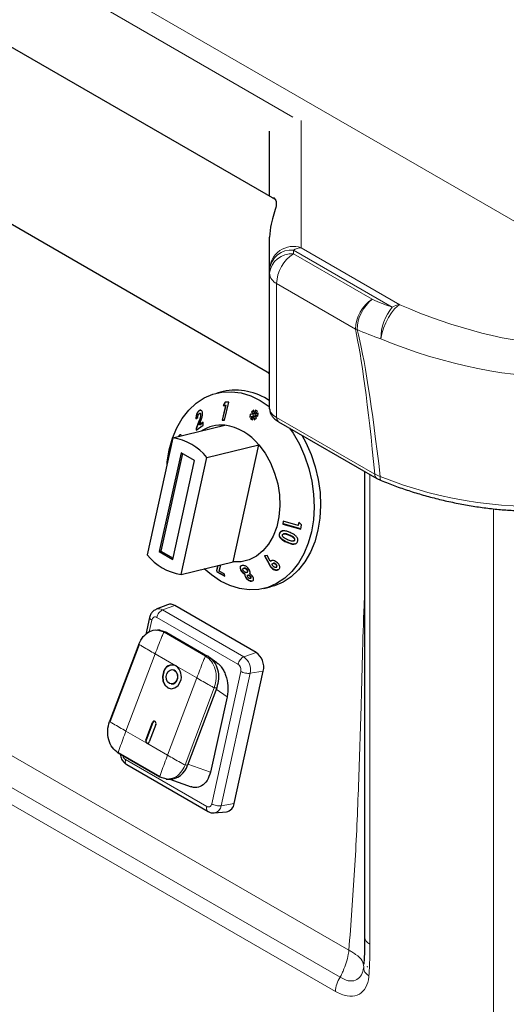
# Model space of a CAD drawing. Units: millimetres. Extents: x 0 to 210, y 0 to 297.
# Drawn here: x 144 to 149, y 103 to 114 of the extents above; entities that cross this region are included whole.
import ezdxf

# ---------------------------------------------------------------- set-up
doc = ezdxf.new("R2010")
doc.units = ezdxf.units.MM

msp = doc.modelspace()

# ---------------------------------------------------------------- linework, layer by layer
at = {"color": 8, "linetype": 'Continuous', "lineweight": 18}
for p, q in [((127.77076, 123.9758), (149.95623, 111.1684)), ((146.78093, 112.75652), (130.83698, 121.96076)), ((147.36524, 104.05203), (130.58501, 113.73905)), ((147.27328, 103.7699), (130.44606, 113.48404)), ((130.39685, 113.33562), (147.22407, 103.62148)), ((146.86708, 112.72105), (146.86708, 111.39077)), ((146.78719, 111.36669), (146.78719, 111.32765)), ((147.81887, 110.77111), (146.78719, 111.36669)), ((146.78719, 111.32765), (147.60953, 110.85292)), ((146.86708, 111.39077), (147.89876, 110.7952)), ((147.43281, 110.54143), (146.61047, 111.01615)), ((146.61047, 111.01615), (146.61047, 109.6172)), ((145.8034, 109.57981), (145.79955, 109.57888)), ((146.61047, 109.6172), (147.63661, 109.02483)), ((147.58544, 104.11533), (147.58544, 109.02265)), ((147.63661, 109.02483), (147.69239, 109.00094)), ((148.87613, 100.35249), (148.87613, 108.6637)), ((146.72012, 108.31492), (146.71626, 108.31399)), ((146.7445, 108.38928), (146.74065, 108.38834)), ((146.53514, 108.08467), (146.53128, 108.08374)), ((145.41915, 107.60723), (145.54665, 107.65357)), ((145.41915, 107.60722), (146.26768, 107.11738)), ((145.27978, 107.37768), (145.3069, 107.50114)), ((145.35857, 107.52912), (146.2071, 107.03928)), ((145.36325, 107.39646), (145.43435, 107.37567)), ((145.43435, 107.37567), (145.86922, 107.12462)), ((145.45904, 107.37399), (145.43435, 107.37567)), ((145.34194, 107.14811), (145.03664, 106.34106)), ((145.55937, 107.02258), (145.34194, 107.14811)), ((145.86922, 107.12462), (145.89391, 107.12294)), ((146.26768, 107.11738), (146.39518, 107.16372)), ((145.77681, 106.89706), (145.55937, 107.02258)), ((145.47151, 106.09001), (145.77681, 106.89706)), ((146.23622, 106.96466), (145.93242, 105.58173)), ((146.33485, 106.94528), (146.03104, 105.56236)), ((146.33485, 106.94528), (146.47165, 106.96779)), ((145.95976, 106.79459), (145.65446, 105.98754)), ((145.98445, 106.79291), (145.95976, 106.79459)), ((146.09238, 106.69843), (145.97927, 106.77921)), ((145.31402, 106.43092), (145.3171, 106.43071)), ((145.03664, 106.34106), (145.25408, 106.21553)), ((145.24502, 106.24854), (145.24811, 106.24833)), ((145.25408, 106.21553), (145.47151, 106.09001)), ((145.88075, 105.55375), (145.03222, 106.04359)), ((145.67915, 105.98586), (145.65446, 105.98754)), ((145.92003, 105.91387), (145.68336, 105.997)), ((146.03104, 105.56236), (146.16784, 105.58487)), ((147.5595, 103.87662), (147.55745, 103.88463))]:
    msp.add_line(p, q, dxfattribs=at)
at = {"color": 7, "linetype": 'Continuous', "lineweight": 25}
for p, q in [((146.59071, 111.89793), (128.20767, 122.51023)), ((126.53645, 121.62753), (146.53719, 110.08135)), ((146.53719, 111.92883), (146.53719, 112.60915)), ((146.53719, 111.16255), (146.53719, 111.50232)), ((146.53719, 111.12351), (146.53719, 111.16255)), ((146.53719, 109.70873), (146.53719, 111.12351)), ((146.05277, 109.8889), (145.98486, 109.87248)), ((146.07441, 109.77656), (146.05261, 109.74334)), ((146.05646, 109.74427), (146.07762, 109.77651)), ((146.06497, 109.58858), (146.11042, 109.77598)), ((146.11042, 109.77598), (146.07441, 109.77656)), ((145.80441, 109.6898), (145.80056, 109.68887)), ((145.80441, 109.6898), (145.81508, 109.69472)), ((145.80924, 109.66085), (145.80545, 109.65993)), ((145.82044, 109.64607), (145.81659, 109.64514)), ((146.07829, 109.74282), (146.04095, 109.58893)), ((146.0448, 109.58987), (146.08214, 109.74375)), ((146.05646, 109.74427), (146.05261, 109.74334)), ((146.05261, 109.74334), (146.07829, 109.74282)), ((146.08214, 109.74375), (146.05646, 109.74427)), ((146.08214, 109.74375), (146.07829, 109.74282)), ((146.33528, 109.65347), (146.33122, 109.62162)), ((146.33516, 109.62325), (146.33893, 109.65282)), ((146.36629, 109.64795), (146.33528, 109.65347)), ((146.37313, 109.69235), (146.34706, 109.67337)), ((146.35092, 109.67431), (146.34706, 109.67337)), ((146.34706, 109.67337), (146.36629, 109.64795)), ((146.35092, 109.67431), (146.37327, 109.69059)), ((146.37015, 109.64888), (146.35092, 109.67431)), ((146.37015, 109.64888), (146.36629, 109.64795)), ((146.37625, 109.65524), (146.37313, 109.69235)), ((146.3905, 109.69396), (146.37625, 109.65524)), ((146.38011, 109.65617), (146.37625, 109.65524)), ((146.38011, 109.65617), (146.39336, 109.69221)), ((146.38441, 109.65026), (146.41163, 109.68108)), ((146.41803, 109.66349), (146.38441, 109.65026)), ((146.38826, 109.65119), (146.38441, 109.65026)), ((146.38826, 109.65119), (146.41792, 109.66287)), ((146.41163, 109.68108), (146.3905, 109.69396)), ((146.41289, 109.63218), (146.41803, 109.66349)), ((145.76812, 109.60431), (145.78712, 109.61799)), ((145.79955, 109.57888), (145.77062, 109.50237)), ((145.77447, 109.5033), (145.8034, 109.57981)), ((145.80444, 109.54167), (145.81526, 109.57019)), ((145.84274, 109.56838), (145.80444, 109.54167)), ((145.8083, 109.5426), (145.80444, 109.54167)), ((145.8083, 109.5426), (145.84283, 109.56668)), ((145.84432, 109.53836), (145.84274, 109.56838)), ((146.0448, 109.58987), (146.04095, 109.58893)), ((146.04095, 109.58893), (146.06497, 109.58858)), ((146.06521, 109.58956), (146.0448, 109.58987)), ((146.33122, 109.62162), (146.36446, 109.63534)), ((146.36446, 109.63534), (146.33754, 109.60459)), ((146.3414, 109.60552), (146.33754, 109.60459)), ((146.33754, 109.60459), (146.35794, 109.59216)), ((146.3414, 109.60552), (146.36832, 109.63627)), ((146.35892, 109.59485), (146.3414, 109.60552)), ((146.35794, 109.59216), (146.37203, 109.63073)), ((146.36832, 109.63627), (146.36446, 109.63534)), ((146.37589, 109.63166), (146.37203, 109.63073)), ((146.37203, 109.63073), (146.37552, 109.59464)), ((146.37552, 109.59464), (146.40161, 109.61309)), ((146.37921, 109.59726), (146.37589, 109.63166)), ((146.38564, 109.63946), (146.38179, 109.63853)), ((146.40161, 109.61309), (146.38179, 109.63853)), ((146.38179, 109.63853), (146.41289, 109.63218)), ((146.41316, 109.63384), (146.38564, 109.63946)), ((146.63116, 109.57354), (147.6573, 108.98116)), ((145.52706, 109.40498), (146.07029, 109.53633)), ((145.77447, 109.5033), (145.77062, 109.50237)), ((145.77062, 109.50237), (145.77143, 109.48682)), ((145.77143, 109.48682), (145.84432, 109.53836)), ((145.77529, 109.48776), (145.77447, 109.5033)), ((145.52706, 109.40498), (145.25856, 108.18274)), ((145.5893, 109.4203), (145.58544, 109.41937)), ((145.61231, 109.24898), (145.38544, 108.21628)), ((145.62657, 109.24075), (145.40242, 108.22038)), ((145.75373, 109.16734), (145.61231, 109.24898)), ((145.88062, 109.20088), (146.42384, 109.33223)), ((146.15533, 108.10999), (146.42384, 109.33223)), ((145.52686, 108.13464), (145.75373, 109.16734)), ((145.61211, 107.97864), (145.88062, 109.20088)), ((147.52979, 109.05477), (147.52979, 104.19289)), ((146.68058, 108.53444), (146.67456, 108.50467)), ((146.67842, 108.5056), (146.68405, 108.53346)), ((146.8344, 108.49097), (146.68058, 108.53444)), ((146.84143, 108.5235), (146.8344, 108.49097)), ((146.83825, 108.4919), (146.84529, 108.52444)), ((146.87112, 108.49662), (146.84143, 108.5235)), ((146.67842, 108.5056), (146.67456, 108.50467)), ((146.67456, 108.50467), (146.86186, 108.45172)), ((146.86226, 108.45363), (146.67842, 108.5056)), ((146.83825, 108.4919), (146.8344, 108.49097)), ((146.86186, 108.45172), (146.87112, 108.49662)), ((146.6434, 108.40676), (146.63954, 108.40583)), ((146.68784, 108.40281), (146.68404, 108.40189)), ((146.78454, 108.32678), (146.78846, 108.32773)), ((146.80018, 108.33729), (146.79633, 108.33636)), ((145.40242, 108.22038), (145.38544, 108.21628)), ((145.38544, 108.21628), (145.52686, 108.13464)), ((145.40242, 108.22038), (145.52957, 108.14697)), ((145.61211, 107.97864), (146.15533, 108.10999)), ((146.51177, 108.17604), (146.48391, 108.17269)), ((146.48391, 108.17269), (146.53128, 108.08374)), ((146.53514, 108.08467), (146.48777, 108.17363)), ((146.54315, 108.1157), (146.51177, 108.17604)), ((146.54701, 108.11663), (146.54315, 108.1157)), ((145.99664, 108.07162), (145.98384, 108.01795)), ((145.98769, 108.01889), (145.98384, 108.01795)), ((145.98384, 108.01795), (145.98715, 108.00365)), ((145.99101, 108.00458), (145.98715, 108.00365)), ((145.98715, 108.00365), (146.06851, 107.96041)), ((145.98769, 108.01889), (146.0005, 108.07255)), ((145.99101, 108.00458), (145.98769, 108.01889)), ((146.06772, 107.96381), (145.99101, 108.00458)), ((146.01003, 108.01348), (146.02636, 108.0788)), ((146.06256, 107.98603), (146.01003, 108.01348)), ((146.24222, 108.02074), (146.23836, 108.01981)), ((146.25233, 108.07144), (146.24512, 108.06945)), ((146.27029, 108.04392), (146.26638, 108.04297)), ((146.26643, 108.04276), (146.26917, 108.0434)), ((146.27302, 108.04433), (146.26917, 108.0434)), ((146.27302, 108.04433), (146.27038, 108.04358)), ((146.2976, 107.9993), (146.30136, 108.00021)), ((146.3064, 108.0238), (146.30254, 108.02287)), ((146.5617, 108.04651), (146.55784, 108.04558)), ((146.57763, 108.09469), (146.57373, 108.09375)), ((146.60431, 108.08496), (146.60046, 108.08403)), ((146.60237, 108.05219), (146.60615, 108.0531)), ((146.61112, 108.05564), (146.60726, 108.05471)), ((146.06851, 107.96041), (146.06256, 107.98603)), ((146.28317, 107.9818), (146.27932, 107.98087)), ((146.29043, 107.94923), (146.28658, 107.9483)), ((146.31393, 107.97191), (146.31, 107.97096)), ((146.31573, 107.97224), (146.31187, 107.9713)), ((146.31573, 107.97224), (146.314, 107.97167)), ((146.33459, 107.93687), (146.33837, 107.93779)), ((146.33998, 107.9559), (146.33612, 107.95497)), ((146.47842, 107.8313), (146.54632, 107.84772)), ((145.4713, 107.66132), (145.35297, 107.61403)), ((146.39518, 107.16372), (145.54665, 107.65357)), ((145.2846, 107.52963), (145.24529, 107.35072)), ((145.3927, 107.39523), (145.36509, 107.39711)), ((145.38955, 107.39431), (145.45904, 107.37399)), ((145.45898, 107.3739), (145.46435, 107.37093)), ((145.46435, 107.37093), (145.88861, 107.126)), ((145.17133, 107.24974), (144.86604, 106.44269)), ((145.17439, 107.24701), (144.86909, 106.43996)), ((145.89391, 107.12294), (145.88861, 107.126)), ((145.98763, 107.05625), (145.90079, 107.11826)), ((145.52443, 106.98321), (145.52135, 106.98342)), ((146.16784, 105.58487), (146.47165, 106.96779)), ((145.51116, 106.83377), (145.51424, 106.83356)), ((145.98445, 106.79291), (145.67915, 105.98586)), ((146.09238, 106.69843), (145.92003, 105.91387)), ((145.24502, 106.24854), (145.31402, 106.43092)), ((145.3171, 106.43071), (145.24811, 106.24833)), ((145.34937, 106.41051), (145.28038, 106.22813)), ((145.39144, 105.86161), (144.95657, 106.11266)), ((144.95673, 106.11757), (145.3916, 105.86652)), ((145.04561, 105.99098), (145.89423, 105.50108)), ((145.46566, 105.83991), (145.39144, 105.86161)), ((145.45828, 105.84033), (145.48539, 105.83849)), ((145.49503, 105.83813), (145.71717, 105.76011)), ((145.9593, 105.48648), (146.08616, 105.49848))]:
    msp.add_line(p, q, dxfattribs=at)
at = {"color": 8, "linetype": 'Continuous', "lineweight": 18, "flags": 128}
for points in [[(147.89876, 110.7952), (147.87243, 110.78037), (147.8427, 110.75201), (147.81146, 110.71192), (147.78068, 110.66264), (147.75233, 110.60729), (147.7282, 110.54939), (147.70982, 110.4926), (147.69835, 110.44053)], [(147.70277, 108.95898), (147.70023, 108.96044), (147.69643, 108.96474), (147.69369, 108.97111), (147.69208, 108.97941), (147.69165, 108.98943), (147.69239, 109.00094)]]:
    msp.add_lwpolyline(points, dxfattribs=at)
at = {"color": 7, "linetype": 'Continuous', "lineweight": 25, "flags": 128}
for points in [[(145.48918, 109.28051), (145.52257, 109.39991), (145.56809, 109.50994), (145.62496, 109.60871), (145.69222, 109.69453), (145.7687, 109.76594), (145.85311, 109.8217), (145.94399, 109.86087), (146.0398, 109.88278), (146.13889, 109.88705), (146.23956, 109.8736), (146.3401, 109.84267), (146.43878, 109.7948), (146.53392, 109.73078), (146.53719, 109.72825)], [(146.74656, 109.50692), (146.78226, 109.45416), (146.84796, 109.33902), (146.90311, 109.21555), (146.94677, 109.08585), (146.9782, 108.95215), (146.99686, 108.81674), (147.00242, 108.68192), (146.99479, 108.55002), (146.9741, 108.42328), (146.94071, 108.30387), (146.89519, 108.19384), (146.83832, 108.09507), (146.77106, 108.00925), (146.69458, 107.93785), (146.61017, 107.88208), (146.51929, 107.84291), (146.42348, 107.82101), (146.3244, 107.81674), (146.22372, 107.83018), (146.12318, 107.86111), (146.0245, 107.90899), (145.92936, 107.973), (145.85461, 108.03727)], [(146.87264, 109.43414), (146.91586, 109.35544), (146.97101, 109.23197), (147.01468, 109.10227), (147.0461, 108.96857), (147.06476, 108.83316), (147.07032, 108.69834), (147.06269, 108.56644), (147.04201, 108.4397), (147.00862, 108.32029), (146.9631, 108.21026), (146.90622, 108.11149), (146.83896, 108.02567), (146.76248, 107.95426), (146.67807, 107.8985), (146.58719, 107.85933), (146.54632, 107.84772)], [(145.46576, 109.12591), (145.46849, 109.15377), (145.48918, 109.28051)], [(146.42384, 109.33223), (146.48962, 109.24426), (146.54546, 109.14519), (146.58991, 109.03764), (146.62179, 108.92444), (146.64026, 108.80857), (146.64483, 108.69309), (146.63538, 108.58103), (146.61216, 108.47535), (146.57579, 108.37883), (146.52722, 108.29402), (146.46773, 108.22316), (146.39889, 108.1681), (146.32251, 108.1303), (146.2406, 108.11076), (146.15533, 108.10999)], [(145.46322, 106.93921), (145.47716, 106.96305), (145.49705, 106.9786), (145.51986, 106.9835), (145.54213, 106.97699), (145.56045, 106.96007), (145.57205, 106.93531), (145.57515, 106.90648), (145.56929, 106.87798)], [(145.42787, 106.95962), (145.41809, 106.91211), (145.42326, 106.86407), (145.44259, 106.82281), (145.47313, 106.7946), (145.51024, 106.78375), (145.54826, 106.79191), (145.58141, 106.81783), (145.60464, 106.85757)], [(145.43095, 106.95941), (145.42118, 106.9119), (145.42635, 106.86386), (145.44568, 106.8226), (145.47622, 106.79439), (145.51085, 106.78367)], [(145.56929, 106.87798), (145.55535, 106.85414), (145.53546, 106.83858), (145.51265, 106.83369), (145.49038, 106.8402), (145.47206, 106.85712), (145.46046, 106.88188), (145.45736, 106.91071), (145.46322, 106.93921)], [(145.34937, 106.41051), (145.35133, 106.42001), (145.35029, 106.42962), (145.34643, 106.43787), (145.34032, 106.44351), (145.3329, 106.44568), (145.32529, 106.44405), (145.31866, 106.43887), (145.31402, 106.43092)]]:
    msp.add_lwpolyline(points, dxfattribs=at)
at = {"color": 8, "linetype": 'Continuous', "lineweight": 18}
for centre, radius, start, end in [((146.78568, 111.15589), 0.24858, 70.885246, 178.464872), ((146.76636, 111.13704), 0.23059, 84.817422, 173.64866), ((146.76636, 111.098), 0.23059, 84.817422, 173.64866), ((146.99292, 111.00506), 0.38261, 122.527686, 178.338418), ((146.87188, 111.2303), 0.16054, 91.711042, 121.838647), ((146.66895, 111.13476), 0.13224, 184.879693, 243.755317), ((147.81526, 110.53033), 0.38261, 122.527686, 178.338418), ((147.87258, 110.5231), 0.42188, 128.575249, 178.08295), ((148.32125, 112.36541), 1.67158, 244.799977, 252.509647), ((147.90356, 110.63472), 0.16054, 91.711042, 121.838647), ((148.23389, 110.43255), 0.5356, 140.793197, 179.14573), ((147.49424, 110.76483), 0.23169, 254.626333, 259.231241), ((148.29207, 112.3247), 1.9755, 244.799977, 252.509647), ((146.65853, 109.61324), 0.04822, 175.290721, 235.420874), ((147.6846, 109.02085), 0.04816, 175.268154, 235.680859), ((145.37922, 107.54412), 0.07468, 57.676737, 110.528902), ((146.17369, 106.98154), 0.16519, 347.321879, 55.320831), ((145.94451, 105.5724), 0.08711, 279.145124, 353.377708), ((147.62529, 104.20266), 0.096, 185.845203, 245.474938), ((147.62421, 103.877), 0.10458, 178.15416, 241.585793), ((147.50583, 103.61043), 0.28198, 145.560258, 177.75359)]:
    msp.add_arc(centre, radius, start, end, dxfattribs=at)
at = {"color": 7, "linetype": 'Continuous', "lineweight": 25}
for centre, radius, start, end in [((146.18187, 109.27127), 0.63098, 55.728794, 101.806821), ((146.0314, 109.15986), 0.37847, 84.102138, 123.084065), ((145.99013, 108.98921), 0.55296, 38.340129, 81.665247), ((145.44691, 108.85786), 0.55296, 38.340129, 81.665247), ((145.69226, 108.52575), 0.55296, 218.340129, 261.665247), ((145.50119, 107.58173), 0.08501, 57.675451, 110.582714), ((146.28817, 107.00907), 0.18807, 347.321879, 55.32083), ((145.51912, 106.93784), 0.09382, 64.591148, 166.577714), ((145.52674, 106.934), 0.0991, 89.368032, 165.144533), ((145.50543, 106.91095), 0.07472, 333.634209, 75.262732), ((145.479, 106.91182), 0.13686, 336.646829, 54.033274), ((145.5149, 106.89301), 0.05946, 269.368032, 345.144533), ((145.33705, 106.42477), 0.02081, 95.842913, 163.420199), ((145.27015, 106.23769), 0.02737, 156.646829, 234.033274), ((145.27024, 106.237), 0.02486, 152.896269, 251.98803), ((145.26213, 106.23248), 0.01876, 244.591148, 346.577714), ((145.48758, 106.03667), 0.1982, 269.368032, 345.144533), ((146.06912, 105.5964), 0.09939, 279.870456, 353.334761)]:
    msp.add_arc(centre, radius, start, end, dxfattribs=at)
at = {"color": 8, "linetype": 'Continuous', "lineweight": 18}
for centre, major_axis, ratio, start_param, end_param in [((148.56163, 110.94431), (1.37036, -0.43303), 0.26065033, 4.29153766, 5.5799659), ((148.30501, 68.48602), (-0.98559, 42.31828), 0.02265618, 5.99163176, 6.17113628), ((148.48173, 68.59338), (-1.1678, 42.21772), 0.02676574, 5.98855068, 6.16847446), ((148.48173, 110.71609), (1.61915, -0.44622), 0.30869341, 4.29422695, 5.58265519), ((146.78719, 109.67808), (0.24936, -0.03889), 0.45799979, 3.21289708, 3.99863786), ((148.48173, 109.38985), (1.61943, -0.3673), 0.36601518, 4.28799724, 5.58061212)]:
    msp.add_ellipse(centre, major_axis=major_axis, ratio=ratio, start_param=start_param, end_param=end_param, dxfattribs=at)
at = {"color": 7, "linetype": 'Continuous', "lineweight": 25}
for points, knots in [([(146.56589, 111.91225), (146.57012, 111.91335), (146.58437, 111.91706), (146.60485, 111.88679), (146.60943, 111.83286), (146.58618, 111.75022), (146.54858, 111.6403), (146.54102, 111.54871), (146.53719, 111.50232)], [0, 0, 0, 0, 0.07896132, 0.26620935, 0.45683936, 0.65339762, 0.82441572, 1, 1, 1, 1]), ([(146.51999, 110.09128), (146.52304, 110.08478), (146.52621, 110.07801), (146.53201, 110.07391), (146.53224, 110.07375)], [0, 0, 0, 0, 0.96033375, 1, 1, 1, 1]), ([(145.80056, 109.68887), (145.79638, 109.68539), (145.78799, 109.67839), (145.7782, 109.66137), (145.77168, 109.64267), (145.76822, 109.62327), (145.76815, 109.61079), (145.76812, 109.60431)], [0, 0, 0, 0, 0.20474305, 0.41170222, 0.58777188, 0.78615904, 1, 1, 1, 1]), ([(145.77197, 109.60524), (145.77221, 109.61599), (145.77259, 109.63281), (145.77987, 109.65724), (145.78862, 109.67432), (145.79751, 109.68457), (145.80281, 109.68858), (145.80441, 109.6898)], [0, 0, 0, 0, 0.34655984, 0.54252909, 0.7391835, 0.92085812, 1, 1, 1, 1]), ([(145.78712, 109.61799), (145.7872, 109.62343), (145.78732, 109.63157), (145.79059, 109.64318), (145.7943, 109.65097), (145.79808, 109.65558), (145.80027, 109.65721), (145.80083, 109.65764)], [0, 0, 0, 0, 0.384454857, 0.575142082, 0.766501203, 0.93915188, 1, 1, 1, 1]), ([(145.81659, 109.64514), (145.81638, 109.64004), (145.81583, 109.62645), (145.80887, 109.60346), (145.80257, 109.58685), (145.79955, 109.57888)], [0, 0, 0, 0, 0.23764799, 0.63394688, 1, 1, 1, 1]), ([(145.83692, 109.66194), (145.83584, 109.66877), (145.83379, 109.68171), (145.82526, 109.69246), (145.81543, 109.69543), (145.80715, 109.69317), (145.80221, 109.68995), (145.80056, 109.68887)], [0, 0, 0, 0, 0.28600146, 0.542701, 0.72527893, 0.90787382, 1, 1, 1, 1]), ([(145.80083, 109.65764), (145.80261, 109.65869), (145.80591, 109.66063), (145.81026, 109.65988), (145.81362, 109.65703), (145.81593, 109.652), (145.81637, 109.64742), (145.81659, 109.64514)], [0, 0, 0, 0, 0.21785353, 0.40364053, 0.58870206, 0.79499054, 1, 1, 1, 1]), ([(145.8034, 109.57981), (145.80739, 109.5903), (145.81348, 109.6063), (145.81965, 109.62909), (145.82017, 109.64029), (145.82044, 109.64607)], [0, 0, 0, 0, 0.479829386, 0.7316289, 1, 1, 1, 1]), ([(145.82044, 109.64607), (145.82011, 109.64903), (145.81953, 109.65434), (145.81633, 109.65929), (145.81285, 109.66152), (145.81024, 109.66078), (145.80931, 109.66052)], [0, 0, 0, 0, 0.3310935, 0.59277898, 0.8549062, 1, 1, 1, 1]), ([(145.81526, 109.57019), (145.82071, 109.58474), (145.82906, 109.60705), (145.8363, 109.6386), (145.83671, 109.65402), (145.83692, 109.66194)], [0, 0, 0, 0, 0.47684449, 0.73114499, 1, 1, 1, 1]), ([(146.53719, 109.70873), (146.53867, 109.69454), (146.54146, 109.66785), (146.56028, 109.63353), (146.58587, 109.60444), (146.61092, 109.58556), (146.62773, 109.57558), (146.63116, 109.57354)], [0, 0, 0, 0, 0.23655287, 0.44482951, 0.66828454, 0.9322216, 1, 1, 1, 1]), ([(145.61661, 109.42681), (145.6147, 109.43045), (145.61094, 109.43757), (145.60276, 109.43892), (145.59474, 109.43469), (145.58896, 109.42667), (145.5862, 109.42093), (145.58544, 109.41937)], [0, 0, 0, 0, 0.25266309, 0.49451937, 0.71629726, 0.92261832, 1, 1, 1, 1]), ([(145.5893, 109.4203), (145.59155, 109.42451), (145.59607, 109.43298), (145.60215, 109.43827), (145.60518, 109.43833), (145.60569, 109.43834)], [0, 0, 0, 0, 0.4518452, 0.90757597, 1, 1, 1, 1]), ([(147.6576, 108.98131), (147.66256, 108.97838), (147.67651, 108.97013), (147.69304, 108.96376), (147.70371, 108.95965)], [0, 0, 0, 0, 0.35481523, 1, 1, 1, 1]), ([(147.70278, 108.95898), (147.72675, 108.94925), (147.79647, 108.92097), (147.9169, 108.87705), (148.06467, 108.82901), (148.21647, 108.78568), (148.37088, 108.74741), (148.52659, 108.71457), (148.68222, 108.6875), (148.83635, 108.66652), (148.98756, 108.6519), (149.13444, 108.64387), (149.27566, 108.64262), (149.40979, 108.6484), (149.5086, 108.65828), (149.56205, 108.66648), (149.57602, 108.66862)], [0, 0, 0, 0, 0.03902655, 0.11352387, 0.18835288, 0.26364044, 0.33949192, 0.41598523, 0.49317208, 0.57107991, 0.64971505, 0.72906725, 0.80911594, 0.88983829, 0.97121814, 1, 1, 1, 1]), ([(146.7522, 108.41548), (146.74024, 108.42054), (146.71616, 108.43075), (146.68424, 108.43586), (146.66104, 108.43087), (146.64816, 108.42184), (146.64215, 108.41236), (146.63998, 108.40691), (146.63954, 108.40583)], [0, 0, 0, 0, 0.291304859, 0.586693083, 0.718233126, 0.850849726, 0.970233058, 1, 1, 1, 1]), ([(146.6434, 108.40676), (146.64659, 108.41292), (146.65199, 108.42333), (146.66415, 108.43141), (146.67133, 108.4324), (146.67343, 108.43269)], [0, 0, 0, 0, 0.505829044, 0.855430528, 1, 1, 1, 1]), ([(146.81921, 108.37126), (146.81174, 108.37859), (146.79836, 108.3917), (146.77463, 108.40498), (146.75971, 108.41196), (146.7522, 108.41548)], [0, 0, 0, 0, 0.38618419, 0.6912945, 1, 1, 1, 1]), ([(146.63954, 108.40583), (146.63782, 108.3992), (146.63494, 108.38818), (146.64005, 108.37048), (146.653, 108.35233), (146.67879, 108.33149), (146.70249, 108.32042), (146.71626, 108.31399)], [0, 0, 0, 0, 0.168434, 0.28045103, 0.42176709, 0.66406858, 1, 1, 1, 1]), ([(146.72012, 108.31492), (146.70803, 108.32056), (146.6837, 108.33191), (146.65716, 108.35239), (146.64316, 108.37287), (146.63946, 108.3882), (146.6409, 108.39953), (146.64288, 108.40525), (146.6434, 108.40676)], [0, 0, 0, 0, 0.29574042, 0.59526647, 0.72093103, 0.84777795, 0.95988875, 1, 1, 1, 1]), ([(146.678, 108.37051), (146.67584, 108.37319), (146.67235, 108.37751), (146.67018, 108.38459), (146.67055, 108.389), (146.67128, 108.39126), (146.67145, 108.39176)], [0, 0, 0, 0, 0.41756321, 0.67209542, 0.92791065, 1, 1, 1, 1]), ([(146.67145, 108.39176), (146.67238, 108.3936), (146.67426, 108.3973), (146.68031, 108.40115), (146.68959, 108.40332), (146.70394, 108.40205), (146.72151, 108.39648), (146.73423, 108.39107), (146.74065, 108.38834)], [0, 0, 0, 0, 0.08839439, 0.17760782, 0.29642554, 0.47343151, 0.73424002, 1, 1, 1, 1]), ([(146.72544, 108.34121), (146.71715, 108.34511), (146.70462, 108.35099), (146.68851, 108.36074), (146.68153, 108.36723), (146.678, 108.37051)], [0, 0, 0, 0, 0.49139781, 0.74267912, 1, 1, 1, 1]), ([(146.7445, 108.38928), (146.73432, 108.3935), (146.71987, 108.3995), (146.70037, 108.40439), (146.69194, 108.4032), (146.68786, 108.40263)], [0, 0, 0, 0, 0.5524555, 0.78382456, 1, 1, 1, 1]), ([(146.71626, 108.31399), (146.72832, 108.3089), (146.75259, 108.29866), (146.78461, 108.29289), (146.80773, 108.29779), (146.82051, 108.30669), (146.82663, 108.31605), (146.82876, 108.32151), (146.82917, 108.32256)], [0, 0, 0, 0, 0.29197401, 0.58763091, 0.71930222, 0.85186439, 0.97149971, 1, 1, 1, 1]), ([(146.80397, 108.29791), (146.80131, 108.29719), (146.79027, 108.29419), (146.76067, 108.29818), (146.73604, 108.30834), (146.72012, 108.31492)], [0, 0, 0, 0, 0.100943616, 0.418634947, 1, 1, 1, 1]), ([(146.79633, 108.33636), (146.79545, 108.33463), (146.79368, 108.33115), (146.78798, 108.32743), (146.77899, 108.32537), (146.76438, 108.32652), (146.74595, 108.3325), (146.73232, 108.33829), (146.72544, 108.34121)], [0, 0, 0, 0, 0.081566588, 0.163588905, 0.27755077, 0.447596464, 0.720964892, 1, 1, 1, 1]), ([(146.74065, 108.38834), (146.7514, 108.38343), (146.76803, 108.37583), (146.78576, 108.36362), (146.79415, 108.35435), (146.79725, 108.34702), (146.79766, 108.34079), (146.79672, 108.33767), (146.79633, 108.33636)], [0, 0, 0, 0, 0.42403151, 0.65560965, 0.76136185, 0.86848344, 0.94474456, 1, 1, 1, 1]), ([(146.80018, 108.33729), (146.80075, 108.33953), (146.8019, 108.34402), (146.79997, 108.35128), (146.79498, 108.35932), (146.78362, 108.36917), (146.76608, 108.37941), (146.75175, 108.38596), (146.7445, 108.38928)], [0, 0, 0, 0, 0.09203881, 0.18501414, 0.2755837, 0.4342662, 0.71405453, 1, 1, 1, 1]), ([(146.78844, 108.32779), (146.79052, 108.32844), (146.79437, 108.32964), (146.79832, 108.33325), (146.79962, 108.33607), (146.80018, 108.33729)], [0, 0, 0, 0, 0.40141106, 0.7416557, 1, 1, 1, 1]), ([(146.82917, 108.32256), (146.8303, 108.3263), (146.83286, 108.33471), (146.83156, 108.34923), (146.82606, 108.36193), (146.82103, 108.36878), (146.81921, 108.37126)], [0, 0, 0, 0, 0.23760995, 0.53533894, 0.83196577, 1, 1, 1, 1]), ([(146.61972, 108.09994), (146.61309, 108.10536), (146.60094, 108.11528), (146.57959, 108.12288), (146.56174, 108.12431), (146.54965, 108.12069), (146.54489, 108.11703), (146.54315, 108.1157)], [0, 0, 0, 0, 0.278543248, 0.510060486, 0.741952171, 0.905491683, 1, 1, 1, 1]), ([(146.54701, 108.11663), (146.55034, 108.11937), (146.55414, 108.12251), (146.55961, 108.123), (146.5603, 108.12306)], [0, 0, 0, 0, 0.8750603, 1, 1, 1, 1]), ([(146.23731, 108.06731), (146.23477, 108.06521), (146.2297, 108.06103), (146.22784, 108.04909), (146.23043, 108.03496), (146.23593, 108.02446), (146.23836, 108.01981)], [0, 0, 0, 0, 0.22769163, 0.4553737, 0.75875745, 1, 1, 1, 1]), ([(146.24222, 108.02074), (146.2388, 108.0277), (146.23271, 108.04007), (146.23181, 108.05522), (146.236, 108.06509), (146.24237, 108.06968), (146.24738, 108.07056), (146.24866, 108.07079)], [0, 0, 0, 0, 0.307814094, 0.546933166, 0.739867425, 0.933268485, 1, 1, 1, 1]), ([(146.23836, 108.01981), (146.24259, 108.01355), (146.25031, 108.00209), (146.26539, 107.98863), (146.27512, 107.98321), (146.27932, 107.98087)], [0, 0, 0, 0, 0.40715797, 0.74463065, 1, 1, 1, 1]), ([(146.28317, 107.9818), (146.27649, 107.9858), (146.264, 107.99326), (146.25041, 108.00798), (146.24458, 108.01707), (146.24222, 108.02074)], [0, 0, 0, 0, 0.406261607, 0.760372157, 1, 1, 1, 1]), ([(146.32481, 108.02779), (146.32052, 108.03417), (146.31277, 108.04573), (146.29719, 108.05921), (146.28216, 108.06794), (146.26666, 108.07211), (146.25747, 108.07168), (146.25233, 108.07144)], [0, 0, 0, 0, 0.24934156, 0.45146231, 0.61877867, 0.78655392, 1, 1, 1, 1]), ([(146.26234, 108.01981), (146.26087, 108.02265), (146.25823, 108.02777), (146.25769, 108.03453), (146.2594, 108.03959), (146.26239, 108.04132), (146.26386, 108.04217)], [0, 0, 0, 0, 0.29622437, 0.53381737, 0.7716484, 1, 1, 1, 1]), ([(146.2951, 107.99891), (146.29252, 107.99892), (146.28733, 107.99895), (146.27878, 108.0029), (146.27105, 108.00857), (146.26567, 108.0145), (146.2632, 108.01844), (146.26234, 108.01981)], [0, 0, 0, 0, 0.22983653, 0.4625479, 0.65915565, 0.88079314, 1, 1, 1, 1]), ([(146.26917, 108.0434), (146.2722, 108.04338), (146.27743, 108.04337), (146.28596, 108.03954), (146.2933, 108.03437), (146.29899, 108.02849), (146.30157, 108.02439), (146.30254, 108.02287)], [0, 0, 0, 0, 0.26578628, 0.45808709, 0.64946778, 0.86915081, 1, 1, 1, 1]), ([(146.3064, 108.0238), (146.30453, 108.02659), (146.30102, 108.03184), (146.29335, 108.03826), (146.28542, 108.04273), (146.27836, 108.04452), (146.27457, 108.04438), (146.27302, 108.04433)], [0, 0, 0, 0, 0.2381249, 0.44727775, 0.6557938, 0.85954477, 1, 1, 1, 1]), ([(146.30254, 108.02287), (146.30387, 108.02018), (146.30654, 108.0148), (146.30643, 108.00768), (146.30389, 108.0022), (146.29958, 107.99954), (146.29622, 107.99907), (146.2951, 107.99891)], [0, 0, 0, 0, 0.22885489, 0.45737131, 0.67142285, 0.89036628, 1, 1, 1, 1]), ([(146.30127, 108.00054), (146.30266, 108.00083), (146.30627, 108.00158), (146.30931, 108.00583), (146.31057, 108.01167), (146.30951, 108.01793), (146.30735, 108.02201), (146.3064, 108.0238)], [0, 0, 0, 0, 0.15218306, 0.39692994, 0.6183466, 0.83242352, 1, 1, 1, 1]), ([(146.33098, 107.98563), (146.33259, 107.99105), (146.33569, 108.00154), (146.33062, 108.01736), (146.32593, 108.02577), (146.32481, 108.02779)], [0, 0, 0, 0, 0.44886958, 0.86751738, 1, 1, 1, 1]), ([(146.53128, 108.08374), (146.5348, 108.07719), (146.5401, 108.0673), (146.54903, 108.05438), (146.55488, 108.04854), (146.55784, 108.04558)], [0, 0, 0, 0, 0.4918668, 0.74232858, 1, 1, 1, 1]), ([(146.5617, 108.04651), (146.5567, 108.05184), (146.54865, 108.06042), (146.54111, 108.07372), (146.53713, 108.08102), (146.53514, 108.08467)], [0, 0, 0, 0, 0.45017964, 0.72461636, 1, 1, 1, 1]), ([(146.55784, 108.04558), (146.56449, 108.04032), (146.57726, 108.03021), (146.59806, 108.02355), (146.61577, 108.02244), (146.62687, 108.02627), (146.63178, 108.03017), (146.6332, 108.0313)], [0, 0, 0, 0, 0.27718679, 0.53254111, 0.72617041, 0.92082207, 1, 1, 1, 1]), ([(146.62321, 108.02537), (146.61875, 108.02468), (146.60805, 108.02303), (146.5891, 108.02828), (146.57273, 108.03695), (146.56448, 108.0441), (146.5617, 108.04651)], [0, 0, 0, 0, 0.22419481, 0.53718477, 0.843749, 1, 1, 1, 1]), ([(146.57509, 108.06217), (146.57248, 108.06491), (146.56786, 108.06975), (146.56459, 108.07749), (146.56397, 108.08354), (146.56529, 108.08801), (146.56719, 108.08994), (146.56803, 108.09079)], [0, 0, 0, 0, 0.29922447, 0.52904607, 0.71714501, 0.87468183, 1, 1, 1, 1]), ([(146.56803, 108.09079), (146.56966, 108.0919), (146.57293, 108.09415), (146.58028, 108.09443), (146.58818, 108.09244), (146.5952, 108.08857), (146.59893, 108.08535), (146.60046, 108.08403)], [0, 0, 0, 0, 0.19541339, 0.39304055, 0.6193189, 0.84357726, 1, 1, 1, 1]), ([(146.60726, 108.05471), (146.60576, 108.05372), (146.60276, 108.05175), (146.59593, 108.05152), (146.58829, 108.05334), (146.58088, 108.05719), (146.57687, 108.06064), (146.57509, 108.06217)], [0, 0, 0, 0, 0.17910651, 0.35938191, 0.58710488, 0.81689318, 1, 1, 1, 1]), ([(146.60431, 108.08496), (146.60146, 108.08732), (146.59631, 108.09155), (146.58745, 108.0947), (146.58106, 108.09566), (146.57825, 108.09467), (146.57769, 108.09448)], [0, 0, 0, 0, 0.35679866, 0.64287342, 0.92964623, 1, 1, 1, 1]), ([(146.60046, 108.08403), (146.60299, 108.08138), (146.60759, 108.07656), (146.61098, 108.06828), (146.61152, 108.0614), (146.60953, 108.05701), (146.60783, 108.05528), (146.60726, 108.05471)], [0, 0, 0, 0, 0.2846, 0.51675354, 0.74927828, 0.91683964, 1, 1, 1, 1]), ([(146.61112, 108.05564), (146.61236, 108.05706), (146.61487, 108.05991), (146.61529, 108.06651), (146.6133, 108.07372), (146.60915, 108.08019), (146.60569, 108.0836), (146.60431, 108.08496)], [0, 0, 0, 0, 0.19225618, 0.38669137, 0.62035117, 0.84887712, 1, 1, 1, 1]), ([(146.60609, 108.05332), (146.60721, 108.05359), (146.60913, 108.05405), (146.61054, 108.05518), (146.61112, 108.05564)], [0, 0, 0, 0, 0.58786022, 1, 1, 1, 1]), ([(146.6332, 108.0313), (146.63613, 108.03453), (146.642, 108.04099), (146.64391, 108.05481), (146.64108, 108.07018), (146.63324, 108.08614), (146.62411, 108.09546), (146.61972, 108.09994)], [0, 0, 0, 0, 0.18969247, 0.38049444, 0.56624707, 0.79124178, 1, 1, 1, 1]), ([(146.27932, 107.98087), (146.27899, 107.97746), (146.27834, 107.9706), (146.28067, 107.95934), (146.28473, 107.95174), (146.28658, 107.9483)], [0, 0, 0, 0, 0.35136904, 0.70600688, 1, 1, 1, 1]), ([(146.29043, 107.94923), (146.28771, 107.95464), (146.28238, 107.96524), (146.28251, 107.9756), (146.28307, 107.98081), (146.28317, 107.9818)], [0, 0, 0, 0, 0.45800635, 0.89663441, 1, 1, 1, 1]), ([(146.28658, 107.9483), (146.29081, 107.94213), (146.29829, 107.93124), (146.31378, 107.91805), (146.32859, 107.91013), (146.34054, 107.9075), (146.34661, 107.90778), (146.34883, 107.90788)], [0, 0, 0, 0, 0.278610402, 0.491572881, 0.705774816, 0.892069228, 1, 1, 1, 1]), ([(146.35269, 107.90881), (146.34784, 107.90883), (146.33908, 107.90886), (146.32457, 107.91484), (146.31158, 107.92382), (146.29947, 107.93557), (146.29351, 107.94458), (146.29043, 107.94923)], [0, 0, 0, 0, 0.22674434, 0.41012579, 0.59321926, 0.78977663, 1, 1, 1, 1]), ([(146.30875, 107.95218), (146.30725, 107.95509), (146.30482, 107.95984), (146.30467, 107.96572), (146.30635, 107.96944), (146.3093, 107.97092), (146.31128, 107.97122), (146.31187, 107.9713)], [0, 0, 0, 0, 0.32819987, 0.53432803, 0.74119101, 0.92275575, 1, 1, 1, 1]), ([(146.33277, 107.93654), (146.33055, 107.93658), (146.32678, 107.93664), (146.32074, 107.93945), (146.3158, 107.94312), (146.31166, 107.94754), (146.30968, 107.9507), (146.30875, 107.95218)], [0, 0, 0, 0, 0.26457982, 0.44872128, 0.63237125, 0.82694738, 1, 1, 1, 1]), ([(146.31187, 107.9713), (146.31357, 107.97128), (146.317, 107.97124), (146.32326, 107.96837), (146.3292, 107.96398), (146.33351, 107.95912), (146.33543, 107.95608), (146.33612, 107.95497)], [0, 0, 0, 0, 0.20270156, 0.40766281, 0.64532396, 0.87080488, 1, 1, 1, 1]), ([(146.33998, 107.9559), (146.33848, 107.95815), (146.33566, 107.96239), (146.32953, 107.96772), (146.32356, 107.97114), (146.31882, 107.97234), (146.31659, 107.97227), (146.31573, 107.97224)], [0, 0, 0, 0, 0.26078016, 0.49266399, 0.72470239, 0.89381725, 1, 1, 1, 1]), ([(146.36131, 107.95477), (146.35772, 107.96004), (146.35035, 107.97083), (146.3385, 107.98053), (146.33186, 107.98503), (146.33098, 107.98563)], [0, 0, 0, 0, 0.45303812, 0.92788593, 1, 1, 1, 1]), ([(146.33612, 107.95497), (146.33734, 107.95265), (146.33952, 107.94848), (146.34001, 107.94289), (146.3386, 107.93887), (146.33571, 107.93698), (146.33352, 107.93665), (146.33277, 107.93654)], [0, 0, 0, 0, 0.27198645, 0.48788055, 0.70448696, 0.89790855, 1, 1, 1, 1]), ([(146.33831, 107.93802), (146.33918, 107.93822), (146.34155, 107.93877), (146.34334, 107.94172), (146.34383, 107.946), (146.34272, 107.95085), (146.34086, 107.95428), (146.33998, 107.9559)], [0, 0, 0, 0, 0.13397559, 0.36295062, 0.55791383, 0.79068346, 1, 1, 1, 1]), ([(146.35372, 107.90939), (146.35638, 107.90997), (146.3626, 107.91133), (146.3683, 107.91845), (146.37038, 107.92879), (146.36828, 107.94137), (146.3637, 107.95018), (146.36131, 107.95477)], [0, 0, 0, 0, 0.15414801, 0.36110501, 0.56812303, 0.77513119, 1, 1, 1, 1]), ([(145.35345, 107.61208), (145.34814, 107.61049), (145.33048, 107.6052), (145.30774, 107.58226), (145.29101, 107.55433), (145.28608, 107.5352), (145.28435, 107.52848)], [0, 0, 0, 0, 0.14589024, 0.48583821, 0.81939604, 1, 1, 1, 1]), ([(145.17133, 107.24974), (145.18531, 107.27827), (145.21327, 107.33533), (145.28236, 107.38423), (145.33647, 107.40455), (145.36222, 107.39677), (145.36325, 107.39646)], [0, 0, 0, 0, 0.32873521, 0.65747043, 0.98620564, 1, 1, 1, 1]), ([(145.98703, 107.05547), (145.99287, 107.05147), (146.00954, 107.04005), (146.03408, 107.01173), (146.05941, 106.97228), (146.08709, 106.90796), (146.10752, 106.81133), (146.09759, 106.73726), (146.09238, 106.69843)], [0, 0, 0, 0, 0.06208616, 0.1772744, 0.29809376, 0.42270135, 0.69735486, 1, 1, 1, 1]), ([(144.98, 106.09913), (144.98088, 106.09004), (144.98328, 106.0652), (145.00182, 106.02971), (145.02529, 106.0038), (145.04129, 105.99371), (145.04565, 105.99095)], [0, 0, 0, 0, 0.20507482, 0.56046639, 0.87997812, 1, 1, 1, 1]), ([(145.92003, 105.91387), (145.90999, 105.88261), (145.89037, 105.8215), (145.83071, 105.76423), (145.77169, 105.74964), (145.7331, 105.7536), (145.71936, 105.75984), (145.7172, 105.76082)], [0, 0, 0, 0, 0.29601493, 0.57860263, 0.8454351, 0.97571061, 1, 1, 1, 1]), ([(145.89315, 105.50171), (145.90377, 105.49637), (145.92417, 105.48612), (145.94689, 105.48694), (145.95777, 105.48733)], [0, 0, 0, 0, 0.52094601, 1, 1, 1, 1]), ([(147.52979, 104.19297), (147.52979, 104.19017), (147.52979, 104.12023), (147.52889, 104.02349), (147.52234, 103.93344), (147.52036, 103.90619)], [0, 0, 0, 0, 0.02829043, 0.70585623, 1, 1, 1, 1])]:
    msp.add_open_spline(points, degree=3, knots=knots, dxfattribs=at)
at = {"color": 8, "linetype": 'Continuous', "lineweight": 18}
for points, knots in [([(147.52979, 107.79424), (147.5279, 107.74829), (147.51127, 107.34374), (147.49621, 106.65398), (147.46558, 105.73039), (147.42918, 104.88657), (147.38655, 104.33011), (147.36524, 104.05203)], [0, 0, 0, 0, 0.03679456, 0.3239907, 0.54957069, 0.77490786, 1, 1, 1, 1]), ([(145.3069, 107.50114), (145.30118, 107.50503), (145.28975, 107.51281), (145.28314, 107.52303), (145.28517, 107.52783), (145.28578, 107.52927)], [0, 0, 0, 0, 0.41248854, 0.82497708, 1, 1, 1, 1]), ([(145.3069, 107.50114), (145.30882, 107.50732), (145.31078, 107.51368), (145.31572, 107.52117), (145.31964, 107.52592), (145.32437, 107.52935), (145.33182, 107.53329), (145.34001, 107.535), (145.34821, 107.53341), (145.35121, 107.53246), (145.35251, 107.53201), (145.35509, 107.531), (145.35728, 107.52981), (145.35857, 107.52912)], [0, 0, 0, 0, 0.23943496, 0.24642877, 0.36989212, 0.50001656, 0.50804636, 0.75933977, 0.87951899, 0.88133306, 0.89651568, 0.93947863, 1, 1, 1, 1]), ([(145.34194, 107.14811), (145.36355, 107.20509), (145.39057, 107.27636), (145.42126, 107.35111), (145.43003, 107.36968), (145.43279, 107.37431), (145.43375, 107.37539), (145.43414, 107.37565), (145.43429, 107.37566), (145.43436, 107.37567)], [0, 0, 0, 0, 0.74664333, 0.93370187, 0.98105868, 0.9935656, 0.99732469, 0.99874175, 1, 1, 1, 1]), ([(145.34194, 107.14811), (145.2978, 107.17361), (145.24261, 107.20551), (145.18687, 107.23888), (145.17408, 107.24713), (145.17142, 107.24917), (145.17109, 107.24963), (145.17116, 107.24974), (145.17128, 107.24974), (145.17133, 107.24974)], [0, 0, 0, 0, 0.74664325, 0.93370178, 0.9810586, 0.99356554, 0.99732466, 0.99874173, 1, 1, 1, 1]), ([(145.86923, 107.12463), (145.86916, 107.12462), (145.86901, 107.1246), (145.86862, 107.12434), (145.86766, 107.12326), (145.8649, 107.11863), (145.85613, 107.10007), (145.82544, 107.02531), (145.79842, 106.95405), (145.77681, 106.89706)], [0, 0, 0, 0, 0.00125825, 0.00267531, 0.0064344, 0.01894132, 0.06629813, 0.25335667, 1, 1, 1, 1]), ([(146.2071, 107.03928), (146.21205, 107.03571), (146.21715, 107.03205), (146.22356, 107.02416), (146.22775, 107.01809), (146.23106, 107.01113), (146.2352, 107.00038), (146.23776, 106.98897), (146.23784, 106.97807), (146.23759, 106.97415), (146.23746, 106.97244), (146.23709, 106.9691), (146.23654, 106.9663), (146.23622, 106.96466)], [0, 0, 0, 0, 0.2394352, 0.24642959, 0.36989229, 0.50001658, 0.50804455, 0.75933952, 0.87951879, 0.88133242, 0.89651449, 0.93947851, 1, 1, 1, 1]), ([(145.77681, 106.89706), (145.82105, 106.87155), (145.87638, 106.83964), (145.93682, 106.80595), (145.953, 106.79747), (145.95762, 106.7953), (145.95903, 106.79476), (145.95953, 106.79462), (145.95969, 106.7946), (145.95976, 106.79459)], [0, 0, 0, 0, 0.74664334, 0.933701878, 0.981058682, 0.9935656, 0.997324696, 0.998741753, 1, 1, 1, 1]), ([(144.86604, 106.44269), (144.86598, 106.44269), (144.86586, 106.44268), (144.86579, 106.44258), (144.86612, 106.44211), (144.86879, 106.44008), (144.88157, 106.43183), (144.93731, 106.39846), (144.9925, 106.36656), (145.03664, 106.34106)], [0, 0, 0, 0, 0.001258266, 0.002675341, 0.006434461, 0.018941404, 0.066298225, 0.253356752, 1, 1, 1, 1]), ([(145.03664, 106.34106), (145.01513, 106.28406), (144.98824, 106.21279), (144.96225, 106.13772), (144.95689, 106.11892), (144.95609, 106.11416), (144.9562, 106.11301), (144.95638, 106.11271), (144.95651, 106.11267), (144.95657, 106.11266)], [0, 0, 0, 0, 0.746643248, 0.933701775, 0.981058596, 0.993565539, 0.997324659, 0.998741734, 1, 1, 1, 1]), ([(145.03222, 106.04359), (145.02727, 106.04716), (145.02217, 106.05082), (145.01576, 106.05871), (145.01157, 106.06478), (145.00826, 106.07174), (145.00497, 106.08025), (145.00415, 106.08557), (145.00337, 106.09064)], [0, 0, 0, 0, 0.35286637, 0.363174309, 0.545126819, 0.736896813, 0.748727992, 1, 1, 1, 1]), ([(145.03222, 106.04359), (145.0311, 106.03554), (145.02887, 106.01943), (145.034, 106.0005), (145.04207, 105.99427), (145.0459, 105.99131)], [0, 0, 0, 0, 0.34420018, 0.68840037, 1, 1, 1, 1]), ([(145.47151, 106.09001), (145.45001, 106.03302), (145.42311, 105.96175), (145.39712, 105.88667), (145.39176, 105.86787), (145.39096, 105.86311), (145.39107, 105.86196), (145.39125, 105.86166), (145.39138, 105.86162), (145.39144, 105.86161)], [0, 0, 0, 0, 0.74664333, 0.93370187, 0.98105868, 0.9935656, 0.99732469, 0.99874175, 1, 1, 1, 1]), ([(145.47151, 106.09001), (145.51575, 106.0645), (145.57108, 106.03259), (145.63151, 105.9989), (145.6477, 105.99042), (145.65232, 105.98825), (145.65373, 105.98771), (145.65423, 105.98757), (145.65439, 105.98755), (145.65446, 105.98754)], [0, 0, 0, 0, 0.74664325, 0.93370178, 0.9810586, 0.99356554, 0.99732466, 0.99874173, 1, 1, 1, 1]), ([(145.88075, 105.55375), (145.87963, 105.5457), (145.87739, 105.52959), (145.88253, 105.51066), (145.89059, 105.50443), (145.89442, 105.50147)], [0, 0, 0, 0, 0.34430392, 0.68860785, 1, 1, 1, 1]), ([(145.93242, 105.58173), (145.9305, 105.57555), (145.92854, 105.56919), (145.9236, 105.5617), (145.91968, 105.55694), (145.91495, 105.55352), (145.9075, 105.54957), (145.89931, 105.54787), (145.8911, 105.54946), (145.88811, 105.55041), (145.88681, 105.55086), (145.88423, 105.55187), (145.88204, 105.55306), (145.88075, 105.55375)], [0, 0, 0, 0, 0.2394352, 0.24642959, 0.36989229, 0.50001658, 0.50804455, 0.75933952, 0.87951879, 0.88133242, 0.89651449, 0.93947851, 1, 1, 1, 1]), ([(147.57444, 103.78502), (147.57627, 103.81194), (147.57991, 103.86579), (147.58315, 103.94807), (147.58512, 104.03119), (147.58533, 104.08728), (147.58544, 104.11533)], [0, 0, 0, 0, 0.24970214, 0.4995461, 0.74973107, 1, 1, 1, 1]), ([(147.36524, 104.05203), (147.3652, 104.05171), (147.36454, 104.04625), (147.36258, 104.03156), (147.35076, 103.95972), (147.32431, 103.87407), (147.28802, 103.79732), (147.27655, 103.77599), (147.27328, 103.7699)], [0, 0, 0, 0, 0.00338817, 0.05782808, 0.15489806, 0.75726053, 0.93069, 1, 1, 1, 1]), ([(147.51968, 103.88036), (147.51798, 103.90019), (147.51443, 103.94158), (147.45787, 103.99573), (147.40522, 104.03004), (147.38058, 104.04396), (147.36964, 104.04976), (147.36548, 104.0519), (147.36524, 104.05203)], [0, 0, 0, 0, 0.35701798, 0.74565576, 0.89304777, 0.96007153, 0.99766057, 1, 1, 1, 1]), ([(147.22407, 103.62148), (147.2654, 103.60224), (147.34811, 103.56375), (147.45598, 103.57504), (147.53383, 103.63606), (147.56708, 103.71637), (147.57299, 103.77145), (147.57444, 103.78502)], [0, 0, 0, 0, 0.23857431, 0.4774746, 0.70421352, 0.92715837, 1, 1, 1, 1]), ([(147.51968, 103.88036), (147.51865, 103.87072), (147.51445, 103.83161), (147.49103, 103.77489), (147.43624, 103.73244), (147.36015, 103.72601), (147.30233, 103.75522), (147.27328, 103.7699)], [0, 0, 0, 0, 0.072589408, 0.294276132, 0.519867296, 0.75868936, 1, 1, 1, 1])]:
    msp.add_open_spline(points, degree=3, knots=knots, dxfattribs=at)
for points in [[(145.35857, 107.52912), (145.36105, 107.53755), (145.36602, 107.5544), (145.3811, 107.57823), (145.39957, 107.59765), (145.41262, 107.60403), (145.41915, 107.60723)], [(145.86922, 107.12462), (145.89109, 107.10782), (145.93483, 107.07422), (145.97332, 106.98777), (145.98569, 106.88881), (145.9684, 106.826), (145.95976, 106.79459)], [(146.2071, 107.03928), (146.20958, 107.0477), (146.21455, 107.06456), (146.22962, 107.08839), (146.2481, 107.10781), (146.26115, 107.11419), (146.26768, 107.11738)], [(146.23622, 106.96466), (146.2434, 106.96106), (146.25775, 106.95387), (146.28493, 106.94669), (146.31237, 106.94314), (146.32736, 106.94457), (146.33485, 106.94528)], [(145.65446, 105.98754), (145.64052, 105.95938), (145.61264, 105.90306), (145.54298, 105.84859), (145.49143, 105.8428), (145.46566, 105.83991)], [(145.93242, 105.58173), (145.93959, 105.57813), (145.95395, 105.57094), (145.98112, 105.56377), (146.00856, 105.56022), (146.02355, 105.56164), (146.03104, 105.56236)]]:
    msp.add_open_spline(points, degree=3, dxfattribs=at)
at = {"color": 7, "linetype": 'Continuous', "lineweight": 25}
for points in [[(145.89391, 107.12294), (145.91578, 107.10614), (145.95952, 107.07254), (145.99801, 106.98609), (146.01038, 106.88713), (145.99309, 106.82432), (145.98445, 106.79291)], [(144.95657, 106.11266), (144.9347, 106.12945), (144.89097, 106.16305), (144.85248, 106.24951), (144.84011, 106.34846), (144.85739, 106.41128), (144.86604, 106.44269)]]:
    msp.add_open_spline(points, degree=3, dxfattribs=at)

doc.saveas('drawing.dxf')
